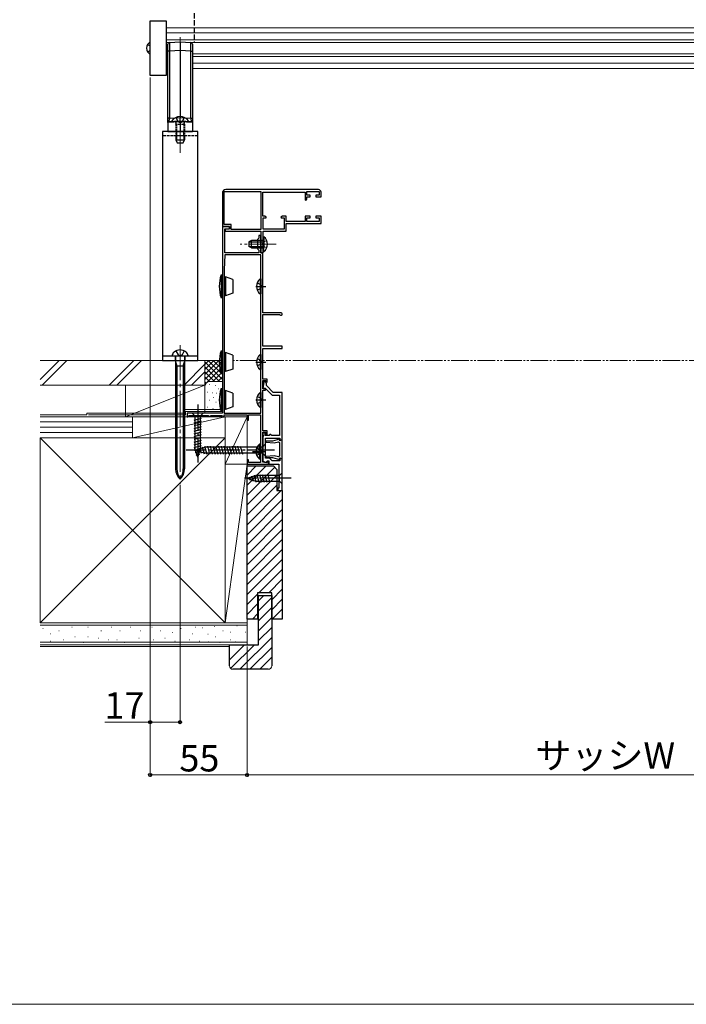
# Model space of a CAD drawing. Extents: x 0 to 1750, y 0 to 2616.
# Drawn here: x 464 to 843, y 0 to 559 of the extents above; entities that cross this region are included whole.
import ezdxf

# ---------------------------------------------------------------- set-up
doc = ezdxf.new("R2010")
doc.units = 0
for name, pattern in [('YCENTER_1', [13, 10, -1, 1, -1]), ('YDIVIDE_1', [15, 10, -1, 1, -1, 1, -1]), ('YHIDDEN_1', [4, 3, -1])]:
    doc.linetypes.add(name, pattern=pattern)
for name, color, linetype, lineweight in [('YKK_11', 7, 'CONTINUOUS', 30), ('YKK_11E', 7, 'CONTINUOUS', 13), ('YKK_12', 2, 'CONTINUOUS', 13), ('YKK_13', 4, 'CONTINUOUS', 30), ('YKK_D', 6, 'CONTINUOUS', 13), ('YKK_ZWAK', 7, 'CONTINUOUS', 30), ('YSS_K', 3, 'CONTINUOUS', 13)]:
    doc.layers.add(name, color=color, linetype=linetype, lineweight=lineweight)
doc.styles.add('text-b', font='txt')

msp = doc.modelspace()

# ---------------------------------------------------------------- linework, layer by layer
at = {"layer": 'YKK_11', "linetype": 'ByBlock', "lineweight": -2}
for p, q in [((602.87, 353.14), (602.31, 349.98)), ((603.57, 353.98), (602.87, 353.98)), ((602.87, 353.98), (602.87, 353.14)), ((604.37, 352.59), (603.57, 353.98)), ((604.37, 351.48), (604.37, 352.59)), ((602.31, 349.98), (603.75, 349.98)), ((603.75, 349.98), (607.65, 346.08)), ((608.27, 347.58), (604.37, 351.48)), ((613.37, 347.58), (608.27, 347.58)), ((613.37, 320.58), (613.37, 347.58)), ((607.65, 346.08), (611.87, 346.08)), ((611.87, 346.08), (611.87, 323.08)), ((603.57, 324.58), (602.37, 324.58)), ((602.37, 324.58), (602.37, 323.38)), ((603.57, 323.08), (603.57, 324.58)), ((602.37, 323.38), (602.7, 323.05)), ((602.7, 323.05), (602.37, 322.58)), ((602.37, 322.58), (602.37, 308.52)), ((605.87, 323.08), (603.57, 323.08)), ((603.87, 310.18), (603.87, 321.58)), ((603.87, 321.58), (611.97, 321.58)), ((606.37, 323.58), (605.87, 323.08)), ((606.87, 323.58), (606.37, 323.58)), ((607.37, 323.08), (606.87, 323.58)), ((611.87, 323.08), (607.37, 323.08)), ((611.97, 321.58), (611.97, 320.58)), ((611.97, 320.58), (613.37, 320.58)), ((602.37, 308.52), (604.41, 307.78)), ((606.17, 310.18), (603.87, 310.18)), ((604.41, 307.78), (604.77, 308.78)), ((604.77, 308.78), (605.77, 308.78)), ((605.77, 308.78), (605.77, 306.78)), ((607.57, 308.78), (606.17, 310.18)), ((611.97, 308.78), (607.57, 308.78)), ((613.37, 309.88), (611.97, 309.88)), ((611.97, 309.88), (611.97, 308.78)), ((613.37, 291.78), (613.37, 309.88)), ((605.77, 306.78), (611.37, 306.78)), ((611.37, 306.78), (611.37, 293.28)), ((611.37, 293.28), (610.87, 293.28)), ((610.87, 293.28), (610.87, 291.78)), ((610.87, 291.78), (613.37, 291.78))]:
    msp.add_line(p, q, dxfattribs=at)
at = {"layer": 'YKK_11', "linetype": 'ByBlock', "lineweight": -2, "ltscale": 0.5}
for p, q in [((604.08, 319.93), (604.06, 319.35)), ((604.06, 319.35), (608.84, 318.94)), ((607.9, 319.93), (604.08, 319.93)), ((611.72, 320.95), (607.9, 319.93)), ((608.84, 318.94), (611.15, 319.56)), ((611.15, 319.56), (611.87, 319.14)), ((611.99, 320.68), (611.72, 320.95)), ((611.87, 319.14), (611.87, 311.31)), ((611.89, 320.26), (611.99, 320.68)), ((612.14, 320.07), (611.89, 320.26)), ((612.67, 320.38), (612.14, 320.07)), ((613.37, 320.38), (612.67, 320.38)), ((613.37, 310.08), (613.37, 320.38)), ((608.84, 311.52), (604.06, 311.1)), ((604.06, 311.1), (604.08, 310.53)), ((604.08, 310.53), (607.9, 310.53)), ((607.9, 310.53), (611.72, 309.51)), ((611.15, 310.9), (608.84, 311.52)), ((611.87, 311.31), (611.15, 310.9)), ((611.72, 309.51), (611.99, 309.78)), ((611.89, 310.2), (612.14, 310.39)), ((611.99, 309.78), (611.89, 310.2)), ((612.14, 310.39), (612.67, 310.08)), ((612.67, 310.08), (613.37, 310.08))]:
    msp.add_line(p, q, dxfattribs=at)
at = {"layer": 'YKK_11E', "linetype": 'ByBlock', "lineweight": -2, "ltscale": 0.5}
for p, q in [((579.37, 460.78), (579.37, 441.78)), ((580.47, 442.88), (580.47, 461.68)), ((580.47, 461.68), (601.27, 461.68)), ((633.87, 462.78), (581.37, 462.78)), ((601.27, 461.68), (601.27, 440.18)), ((602.37, 447.68), (602.37, 461.38)), ((602.37, 461.38), (626.37, 461.38)), ((626.37, 461.38), (626.37, 456.98)), ((627.37, 459.58), (627.37, 461.68)), ((627.37, 461.68), (634.37, 461.68)), ((629.27, 459.58), (627.37, 459.58)), ((627.37, 457.38), (627.37, 458.68)), ((627.37, 458.68), (629.27, 458.68)), ((629.27, 458.68), (629.27, 459.58)), ((634.37, 459.58), (632.47, 459.58)), ((632.47, 459.58), (632.47, 458.68)), ((632.47, 458.68), (635.37, 458.68)), ((634.37, 461.68), (634.37, 459.58)), ((635.37, 458.68), (635.37, 461.28)), ((626.37, 456.98), (626.67, 456.68)), ((626.67, 456.68), (627.37, 457.38)), ((603.5, 447.68), (602.37, 447.68)), ((604.31, 447.11), (603.5, 447.68)), ((613.45, 447.68), (612.63, 447.11)), ((615.67, 447.68), (613.45, 447.68)), ((615.67, 444.68), (615.67, 447.68)), ((629.27, 447.68), (626.37, 447.68)), ((626.37, 447.68), (626.37, 444.68)), ((629.27, 446.78), (629.27, 447.68)), ((635.37, 447.68), (632.47, 447.68)), ((632.47, 447.68), (632.47, 446.78)), ((635.37, 443.58), (635.37, 447.68)), ((584.37, 442.88), (580.47, 442.88)), ((584.37, 440.18), (584.37, 442.88)), ((602.47, 440.28), (602.47, 446.68)), ((602.47, 446.68), (604.18, 446.68)), ((604.18, 446.68), (604.31, 447.11)), ((612.63, 447.11), (612.77, 446.68)), ((612.77, 446.68), (614.47, 446.68)), ((614.47, 446.68), (614.47, 440.28)), ((626.37, 444.68), (615.67, 444.68)), ((615.67, 439.08), (615.67, 443.58)), ((615.67, 443.58), (635.37, 443.58)), ((627.37, 444.68), (627.37, 446.78)), ((627.37, 446.78), (629.27, 446.78)), ((634.37, 444.68), (627.37, 444.68)), ((632.47, 446.78), (634.37, 446.78)), ((634.37, 446.78), (634.37, 444.68)), ((579.37, 441.78), (579.37, 335.78)), ((583.37, 441.78), (579.37, 441.78)), ((579.37, 441.78), (583.37, 441.78)), ((580.77, 426.78), (580.77, 440.58)), ((580.77, 440.58), (583.37, 440.58)), ((583.37, 440.58), (580.87, 440.08)), ((580.87, 440.08), (580.87, 439.08)), ((580.87, 439.08), (601.27, 439.08)), ((583.37, 440.58), (583.37, 441.78)), ((583.37, 441.78), (583.37, 440.58)), ((601.27, 440.18), (584.37, 440.18)), ((601.27, 436.78), (600.07, 436.78)), ((600.07, 436.78), (600.07, 435.18)), ((601.27, 439.08), (601.27, 426.78)), ((601.27, 432.24), (601.27, 436.78)), ((614.47, 440.28), (602.47, 440.28)), ((602.47, 432.24), (602.47, 439.08)), ((602.47, 439.08), (615.67, 439.08)), ((600.07, 435.18), (599.27, 434.38)), ((599.27, 434.38), (599.27, 429.18)), ((601.15, 432.05), (601.27, 432.24)), ((601.15, 431.5), (601.15, 432.05)), ((601.27, 431.32), (601.15, 431.5)), ((601.27, 426.78), (601.27, 431.32)), ((602.35, 432.05), (602.47, 432.24)), ((602.35, 431.5), (602.35, 432.05)), ((602.47, 431.32), (602.35, 431.5)), ((602.47, 426.78), (602.47, 431.32)), ((580.77, 425.78), (580.47, 417.24)), ((600.07, 426.78), (580.77, 426.78)), ((601.27, 425.78), (580.77, 425.78)), ((599.27, 429.18), (600.07, 428.38)), ((600.07, 428.38), (600.07, 426.78)), ((602.37, 426.78), (601.27, 426.78)), ((601.27, 426.78), (602.47, 426.78)), ((601.27, 335.78), (601.27, 425.78)), ((602.37, 392.78), (602.37, 426.78)), ((580.47, 417.13), (580.47, 335.78)), ((612.67, 392.78), (602.37, 392.78)), ((602.37, 373.78), (602.37, 391.88)), ((602.37, 391.88), (611.81, 391.88)), ((611.81, 391.88), (612.07, 391.73)), ((613.37, 373.78), (602.37, 373.78)), ((602.37, 355.18), (602.37, 372.48)), ((602.37, 372.48), (613.37, 372.48)), ((613.37, 372.48), (613.37, 373.78)), ((604.87, 355.18), (602.37, 355.18)), ((602.37, 349.68), (602.37, 354.38)), ((602.37, 354.38), (604.07, 354.38)), ((604.07, 354.38), (604.07, 353.78)), ((604.07, 353.78), (604.57, 353.28)), ((604.57, 353.28), (604.87, 353.58)), ((604.87, 353.58), (604.87, 355.18)), ((603.87, 349.68), (602.37, 349.68)), ((602.37, 325.78), (602.37, 348.88)), ((602.37, 348.88), (603.87, 348.88)), ((603.87, 348.88), (603.87, 349.68)), ((579.37, 335.78), (559.37, 335.78)), ((559.37, 335.78), (559.37, 333.78)), ((580.47, 335.78), (601.27, 335.78)), ((559.37, 333.78), (559.77, 333.78)), ((559.77, 333.78), (560.07, 334.08)), ((560.07, 334.08), (560.37, 334.38)), ((560.37, 334.38), (571.37, 334.38)), ((571.37, 334.38), (571.67, 334.08)), ((571.67, 334.08), (571.97, 333.78)), ((571.97, 333.78), (572.07, 333.78)), ((572.07, 333.78), (572.37, 334.08)), ((572.37, 334.08), (572.67, 334.38)), ((572.67, 334.38), (579.07, 334.38)), ((579.07, 334.38), (579.37, 334.08)), ((579.37, 334.08), (579.67, 333.78)), ((579.67, 333.78), (580.47, 333.78)), ((580.47, 333.78), (580.47, 334.78)), ((580.47, 334.78), (593.37, 334.78)), ((593.37, 334.78), (593.37, 331.78)), ((593.37, 331.78), (594.17, 331.78)), ((594.17, 331.78), (594.17, 334.78)), ((594.17, 334.78), (600.97, 334.78)), ((600.97, 334.78), (600.97, 307.78)), ((604.77, 325.78), (602.37, 325.78)), ((602.37, 307.98), (602.37, 324.98)), ((602.37, 324.98), (603.97, 324.98)), ((603.97, 324.98), (603.97, 323.58)), ((604.77, 323.58), (604.77, 325.78)), ((603.97, 323.58), (604.77, 323.58)), ((594.17, 309.28), (593.37, 309.28)), ((593.37, 309.28), (593.37, 306.78)), ((594.17, 307.78), (594.17, 309.28)), ((600.97, 307.78), (594.17, 307.78)), ((603.27, 307.98), (602.37, 307.98)), ((603.47, 307.83), (603.27, 307.98)), ((603.66, 307.68), (603.47, 307.83)), ((604.77, 307.68), (603.66, 307.68)), ((605.47, 308.58), (604.77, 308.58)), ((604.77, 308.58), (604.77, 307.68)), ((605.47, 306.78), (605.47, 308.58)), ((593.37, 306.78), (605.47, 306.78))]:
    msp.add_line(p, q, dxfattribs=at)
for centre, radius, start, end in [((581.37, 460.78), 2, 90, 180), ((633.87, 461.28), 1.5, 0, 90), ((583.47, 417.13), 3, 177.9997, 179.9997), ((612.67, 392.08), 0.7, 210, 90)]:
    msp.add_arc(centre, radius, start, end, dxfattribs=at)
at = {"layer": 'YKK_12'}
for p, q in [((1041.38, 554.64), (547.38, 554.64)), ((1041.38, 551.74), (547.38, 551.74)), ((1041.38, 547.8), (547.38, 547.8)), ((549, 546.34), (547.38, 546.34)), ((1027, 546.34), (561.75, 546.34)), ((547.38, 539.94), (548.37, 539.94)), ((547.38, 538.47), (548.37, 538.47)), ((562.37, 539.94), (1026.37, 539.94)), ((562.37, 538.47), (1026.37, 538.47)), ((547.38, 534.54), (548.37, 534.54)), ((547.38, 531.64), (548.37, 531.64)), ((562.37, 534.54), (1026.37, 534.54)), ((562.37, 531.64), (1026.37, 531.64))]:
    msp.add_line(p, q, dxfattribs=at)
at = {"layer": 'YKK_12', "linetype": 'YCENTER_1'}
for p, q in [((555.37, 549.28), (555.37, 487.02)), ((555.36, 502.9), (555.36, 483.63))]:
    msp.add_line(p, q, dxfattribs=at)
at = {"layer": 'YKK_12', "linetype": 'YCENTER_1', "ltscale": 2}
msp.add_line((555.36, 374.49), (555.36, 295.37), dxfattribs=at)
at = {"layer": 'YKK_13', "linetype": 'YHIDDEN_1'}
for p, q in [((563.37, 1122.94), (563.37, 546.47)), ((553.01, 503.79), (554.22, 501.37)), ((557.71, 503.79), (556.51, 501.37)), ((550.61, 501.88), (550.61, 501.78)), ((555.36, 500.76), (554.22, 501.37)), ((555.36, 500.76), (556.51, 501.37)), ((560.11, 501.88), (560.11, 501.78)), ((553.01, 371.14), (554.22, 368.92)), ((557.71, 371.14), (556.51, 368.92))]:
    msp.add_line(p, q, dxfattribs=at)
at = {"layer": 'YKK_13'}
for p, q in [((538.38, 558.74), (547.38, 558.74)), ((538.38, 527.54), (538.38, 558.74)), ((547.38, 558.74), (547.38, 527.54)), ((536.92, 545.19), (538.38, 544.45)), ((548.37, 541.42), (548.37, 545.41)), ((549.31, 546.41), (555.37, 546.78)), ((555.37, 546.78), (555.37, 541.79)), ((555.37, 546.78), (561.44, 546.41)), ((562.37, 545.41), (562.37, 541.42)), ((536.92, 541.09), (538.38, 541.82)), ((549.31, 541.42), (548.37, 541.42)), ((548.37, 503.4), (548.37, 541.42)), ((555.37, 541.79), (549.31, 541.42)), ((549.31, 541.42), (549.31, 503.4)), ((555.37, 541.79), (555.37, 503.77)), ((561.44, 541.42), (555.37, 541.79)), ((561.44, 503.4), (561.44, 541.42)), ((561.44, 541.42), (562.37, 541.42)), ((562.37, 541.42), (562.37, 503.4)), ((547.38, 527.54), (538.38, 527.54)), ((549.31, 503.4), (555.37, 503.77)), ((555.37, 503.77), (561.44, 503.4)), ((555.37, 501.78), (555.37, 503.77)), ((555.37, 501.28), (548.37, 500.88)), ((548.37, 500.88), (548.37, 495.78)), ((548.84, 501.38), (555.37, 501.78)), ((559.61, 501.28), (551.11, 501.28)), ((555.37, 501.78), (561.9, 501.38)), ((562.37, 500.88), (555.37, 501.28)), ((555.37, 501.28), (555.37, 495.78)), ((562.37, 500.88), (562.37, 495.78)), ((565.36, 495.78), (545.36, 495.78)), ((545.36, 495.78), (545.36, 365.78)), ((548.37, 495.78), (555.37, 495.78)), ((552.86, 493.78), (552.86, 490.98)), ((553.3, 493.78), (553.3, 490.98)), ((555.37, 495.78), (562.37, 495.78)), ((557.43, 493.78), (557.43, 490.98)), ((557.86, 493.78), (557.86, 490.98)), ((565.36, 365.78), (565.36, 495.78)), ((552.86, 490.98), (553.66, 489.28)), ((552.86, 490.98), (557.86, 490.98)), ((553.66, 489.28), (557.06, 489.28)), ((557.06, 489.28), (557.86, 490.98)), ((595.87, 433.78), (594.47, 433.08)), ((594.47, 433.08), (594.47, 430.48)), ((594.56, 433.13), (602.47, 433.13)), ((602.47, 433.78), (595.87, 433.78)), ((595.87, 429.78), (595.87, 433.78)), ((602.47, 436.03), (602.47, 429.78)), ((602.47, 436.03), (602.98, 436.03)), ((602.47, 427.53), (602.47, 433.78)), ((602.98, 436.03), (602.98, 429.78)), ((602.98, 427.53), (602.98, 433.78)), ((595.87, 429.78), (594.47, 430.48)), ((594.56, 430.43), (602.47, 430.43)), ((595.87, 429.78), (602.47, 429.78)), ((602.47, 427.53), (602.98, 427.53)), ((578.67, 414.28), (578.67, 401.28)), ((578.67, 414.28), (579.37, 414.28)), ((579.37, 401.28), (579.37, 414.28)), ((580.47, 412.68), (580.67, 412.68)), ((580.67, 412.68), (581.17, 413.18)), ((580.67, 412.68), (580.67, 402.88)), ((581.17, 413.18), (581.17, 402.38)), ((585.27, 411.69), (581.17, 413.18)), ((585.27, 411.69), (585.27, 403.87)), ((600.76, 412.03), (600.76, 403.53)), ((601.27, 412.03), (600.76, 412.03)), ((601.27, 412.03), (601.27, 403.53)), ((601.27, 409.78), (601.27, 405.78)), ((580.47, 402.88), (580.67, 402.88)), ((581.17, 402.38), (580.67, 402.88)), ((585.27, 403.87), (581.17, 402.38)), ((601.27, 403.53), (600.76, 403.53)), ((579.37, 401.28), (578.67, 401.28)), ((578.67, 371.28), (578.67, 358.28)), ((578.67, 371.28), (579.37, 371.28)), ((579.37, 358.28), (579.37, 371.28)), ((580.47, 369.68), (580.67, 369.68)), ((580.67, 369.68), (581.17, 370.18)), ((580.67, 369.68), (580.67, 359.88)), ((581.17, 370.18), (581.17, 359.38)), ((585.27, 368.69), (581.17, 370.18)), ((545.36, 368.28), (565.36, 368.28)), ((545.36, 365.78), (565.36, 365.78)), ((550.86, 368.28), (559.86, 368.28)), ((552.61, 368.28), (552.61, 365.78)), ((552.81, 367.98), (552.81, 304.13)), ((552.81, 364.88), (553.56, 362.68)), ((557.16, 362.68), (557.91, 364.88)), ((557.91, 367.98), (557.91, 304.13)), ((558.11, 368.28), (558.11, 365.78)), ((585.27, 368.69), (585.27, 360.87)), ((600.76, 369.03), (600.76, 360.53)), ((601.27, 369.03), (600.76, 369.03)), ((601.27, 369.03), (601.27, 360.53)), ((601.27, 366.78), (601.27, 362.78)), ((552.81, 362.68), (557.91, 362.68)), ((553.56, 362.68), (553.56, 304.13)), ((557.16, 362.68), (557.16, 304.13)), ((579.37, 358.28), (578.67, 358.28)), ((580.47, 359.88), (580.67, 359.88)), ((581.17, 359.38), (580.67, 359.88)), ((585.27, 360.87), (581.17, 359.38)), ((601.27, 360.53), (600.76, 360.53)), ((578.67, 349.78), (578.67, 336.78)), ((578.67, 349.78), (579.37, 349.78)), ((579.37, 336.78), (579.37, 349.78)), ((580.47, 348.18), (580.67, 348.18)), ((580.67, 348.18), (581.17, 348.68)), ((580.67, 348.18), (580.67, 338.38)), ((581.17, 348.68), (581.17, 337.88)), ((585.27, 347.19), (581.17, 348.68)), ((585.27, 347.19), (585.27, 339.37)), ((600.76, 347.53), (600.76, 339.03)), ((601.27, 347.53), (600.76, 347.53)), ((601.27, 347.53), (601.27, 339.03)), ((601.27, 345.28), (601.27, 341.28)), ((568.47, 335.78), (562.27, 335.78)), ((562.27, 335.78), (563.82, 334.23)), ((568.47, 335.78), (566.92, 334.23)), ((579.37, 336.78), (578.67, 336.78)), ((580.47, 338.38), (580.67, 338.38)), ((581.17, 337.88), (580.67, 338.38)), ((585.27, 339.37), (581.17, 337.88)), ((601.27, 339.03), (600.76, 339.03)), ((563.27, 331.8), (567.47, 332.93)), ((563.27, 330.25), (567.47, 331.37)), ((563.82, 334.23), (563.82, 315.69)), ((566.92, 334.23), (563.82, 334.23)), ((566.92, 315.69), (566.92, 334.23)), ((563.27, 328.7), (567.47, 329.82)), ((563.27, 327.14), (567.47, 328.27)), ((563.27, 325.59), (567.47, 326.72)), ((563.27, 324.04), (567.47, 325.16)), ((563.27, 322.48), (567.47, 323.61)), ((563.27, 320.93), (567.47, 322.06)), ((563.27, 319.38), (567.47, 320.5)), ((563.27, 317.83), (567.47, 318.95)), ((563.27, 316.27), (567.47, 317.4)), ((563.53, 314.79), (567.47, 315.84)), ((565.37, 310.78), (563.82, 315.69)), ((563.87, 314.78), (569.42, 316.53)), ((563.87, 314.78), (569.42, 313.03)), ((563.98, 313.36), (567.02, 314.17)), ((565.02, 315.72), (565.57, 313.67)), ((565.37, 310.78), (566.92, 315.69)), ((566.45, 316.17), (567.26, 313.13)), ((567.88, 316.62), (568.96, 312.6)), ((569.31, 317.07), (570.54, 312.48)), ((602.12, 316.53), (569.42, 316.53)), ((570.86, 317.08), (572.1, 312.48)), ((572.42, 317.08), (573.65, 312.48)), ((573.97, 317.08), (575.2, 312.48)), ((575.52, 317.08), (576.75, 312.48)), ((577.08, 317.08), (578.31, 312.48)), ((578.63, 317.08), (579.86, 312.48)), ((580.18, 317.08), (581.41, 312.48)), ((581.73, 317.08), (582.97, 312.48)), ((583.29, 317.08), (584.52, 312.48)), ((584.84, 317.08), (586.07, 312.48)), ((586.39, 317.08), (587.63, 312.48)), ((587.95, 317.08), (589.18, 312.48)), ((589.5, 317.08), (590.73, 312.48)), ((600.46, 318.23), (600.46, 309.73)), ((600.97, 318.23), (600.46, 318.23)), ((600.97, 318.23), (600.97, 309.73)), ((600.97, 315.98), (600.97, 311.98)), ((603.87, 318.28), (602.12, 316.53)), ((602.12, 313.03), (602.12, 316.53)), ((603.87, 311.28), (603.87, 318.28)), ((564.43, 311.92), (566.48, 312.47)), ((602.12, 313.03), (569.42, 313.03)), ((600.97, 309.73), (600.46, 309.73)), ((603.87, 311.28), (602.12, 313.03)), ((593.37, 298.78), (598.29, 300.33)), ((593.37, 298.78), (598.29, 297.23)), ((594.52, 299.72), (595.07, 297.67)), ((595.95, 300.17), (596.76, 297.13)), ((597.38, 300.62), (598.44, 296.68)), ((611.82, 300.33), (598.29, 300.33)), ((598.29, 297.23), (611.82, 297.23)), ((598.86, 300.88), (599.99, 296.68)), ((600.42, 300.88), (601.54, 296.68)), ((601.97, 300.88), (603.1, 296.68)), ((603.52, 300.88), (604.65, 296.68)), ((605.08, 300.88), (606.2, 296.68)), ((613.37, 301.88), (611.82, 300.33)), ((611.82, 297.23), (611.82, 300.33)), ((613.37, 295.68), (611.82, 297.23)), ((613.37, 295.68), (613.37, 301.88))]:
    msp.add_line(p, q, dxfattribs=at)
at = {"layer": 'YKK_13', "linetype": 'YHIDDEN_1', "ltscale": 0.3}
for p, q in [((552.86, 499.88), (553.08, 500.47)), ((552.86, 499.88), (552.86, 493.78)), ((552.86, 499.88), (557.86, 499.88)), ((553.3, 499.88), (553.1, 500.8)), ((553.3, 499.88), (553.3, 493.78)), ((557.43, 499.88), (557.62, 500.8)), ((557.43, 499.88), (557.43, 493.78)), ((557.86, 499.88), (557.65, 500.47)), ((557.86, 499.88), (557.86, 493.78))]:
    msp.add_line(p, q, dxfattribs=at)
at = {"layer": 'YKK_13', "linetype": 'YHIDDEN_1', "ltscale": 0.5}
for p, q in [((565.36, 493.28), (545.36, 493.28)), ((554.22, 368.92), (555.36, 368.31)), ((556.51, 368.92), (555.36, 368.31))]:
    msp.add_line(p, q, dxfattribs=at)
at = {"layer": 'YKK_13', "linetype": 'YHIDDEN_1', "ltscale": 0.2}
for p, q in [((553.36, 495.78), (553.36, 493.28)), ((557.36, 495.78), (557.36, 493.28))]:
    msp.add_line(p, q, dxfattribs=at)
at = {"layer": 'YKK_13', "linetype": 'YCENTER_1', "lineweight": 13, "ltscale": 1.5}
msp.add_line((609.97, 431.78), (589.47, 431.78), dxfattribs=at)
at = {"layer": 'YKK_13', "linetype": 'YHIDDEN_1', "lineweight": 13, "ltscale": 1.5}
for p, q in [((602.66, 432.92), (602.05, 431.78)), ((602.66, 430.63), (602.05, 431.78)), ((604.57, 433.85), (602.66, 432.92)), ((604.57, 429.7), (602.66, 430.63))]:
    msp.add_line(p, q, dxfattribs=at)
at = {"layer": 'YKK_13', "linetype": 'YHIDDEN_1', "ltscale": 1.5}
for p, q in [((599.17, 409.85), (601.08, 408.92)), ((601.08, 408.92), (601.69, 407.78)), ((599.17, 405.7), (601.08, 406.63)), ((601.08, 406.63), (601.69, 407.78)), ((599.17, 366.85), (601.08, 365.92)), ((599.17, 362.7), (601.08, 363.63)), ((601.08, 365.92), (601.69, 364.78)), ((601.08, 363.63), (601.69, 364.78)), ((599.17, 345.35), (601.08, 344.42)), ((599.17, 341.2), (601.08, 342.13)), ((601.08, 344.42), (601.69, 343.28)), ((601.08, 342.13), (601.69, 343.28)), ((598.87, 316.05), (600.78, 315.12)), ((600.78, 315.12), (601.39, 313.98)), ((600.78, 312.83), (601.39, 313.98)), ((598.87, 311.9), (600.78, 312.83))]:
    msp.add_line(p, q, dxfattribs=at)
at = {"layer": 'YKK_13', "linetype": 'YCENTER_1', "ltscale": 1.5}
for p, q in [((598.31, 407.78), (603.99, 407.78)), ((598.31, 364.78), (603.99, 364.78)), ((598.31, 343.28), (603.99, 343.28)), ((565.37, 340.78), (565.37, 307.86)), ((608.87, 314.78), (558.87, 314.78)), ((596.56, 313.98), (603.69, 313.98)), ((618.37, 298.78), (591.88, 298.78))]:
    msp.add_line(p, q, dxfattribs=at)
at = {"layer": 'YKK_13'}
for centre, radius, start, end in [((540.58, 543.14), 4.2, 121.5881, 238.4119), ((549.37, 545.41), 1, 93.5, 180), ((561.37, 545.41), 1, 0, 86.5), ((555.36, 498.38), 5.9, 36.3816, 143.6184), ((548.87, 500.88), 0.5, 93.5, 180), ((551.11, 501.78), 0.5, 180, 270), ((559.61, 501.78), 0.5, 270, 0), ((561.87, 500.88), 0.5, 0, 86.5), ((599.44, 431.78), 5.53, 309.7941, 50.2059), ((597.59, 407.78), 20, 161.0344, 198.9656), ((604.3, 407.78), 5.53, 129.7941, 230.2059), ((553.86, 368.15), 3, 128.7667, 177.541), ((555.36, 366.28), 5.4, 51.2333, 128.7667), ((556.87, 368.15), 3, 2.459, 51.2333), ((597.59, 364.78), 20, 161.0344, 198.9656), ((552.51, 367.98), 0.3, 0, 90), ((558.21, 367.98), 0.3, 90, 180), ((604.3, 364.78), 5.53, 129.7941, 230.2059), ((597.59, 343.28), 20, 161.0344, 198.9656), ((604.3, 343.28), 5.53, 129.7941, 230.2059), ((604, 313.98), 5.53, 129.7941, 230.2059), ((560.81, 304.13), 8, 180, 227.0586), ((563.99, 304.13), 10.43, 180, 214.1702), ((549.91, 304.13), 8, 312.9414, 0), ((546.74, 304.13), 10.43, 325.8298, 0)]:
    msp.add_arc(centre, radius, start, end, dxfattribs=at)
at = {"layer": 'YKK_13', "linetype": 'YHIDDEN_1', "ltscale": 0.3}
for centre, start, end in [((552.52, 500.68), 340.0304, 90), ((558.21, 500.68), 90, 199.9696)]:
    msp.add_arc(centre, 0.6, start, end, dxfattribs=at)
at = {"layer": 'YKK_13'}
for centre, major_axis, start_param, end_param in [((549.37, 541.4), (0.06, -5.01), 3.142188, 4.709257), ((561.37, 541.4), (-0.06, -5.01), 1.573928, 3.140998)]:
    msp.add_ellipse(centre, major_axis=major_axis, ratio=0.012158, start_param=start_param, end_param=end_param, dxfattribs=at)
for points, knots in [([(549.31, 503.4), (549.2, 503.4), (549.08, 503.4), (548.85, 503.4), (548.74, 503.4), (548.56, 503.4), (548.48, 503.4), (548.39, 503.4), (548.37, 503.4), (548.37, 503.4)], [0, 0, 0, 0, 0.25, 0.25, 0.5, 0.5, 0.75, 0.75, 1, 1, 1, 1]), ([(548.37, 500.88), (548.37, 500.88), (548.37, 500.88), (548.37, 500.9), (548.37, 500.93), (548.37, 500.96), (548.37, 501.01), (548.37, 501.07), (548.37, 501.14), (548.37, 501.22), (548.37, 501.31), (548.37, 501.41), (548.37, 501.59), (548.37, 501.85), (548.37, 502.2), (548.37, 502.52), (548.37, 502.8), (548.37, 503.1), (548.37, 503.3), (548.37, 503.4)], [0, 0, 0, 0, 0.047611, 0.094251, 0.140062, 0.185191, 0.229792, 0.274024, 0.318053, 0.362043, 0.406161, 0.450573, 0.49544, 0.610766, 0.721943, 0.791285, 0.859906, 0.929067, 1, 1, 1, 1]), ([(549.31, 503.4), (549.31, 503.27), (549.29, 502.99), (549.21, 502.51), (549.08, 502.09), (548.96, 501.75), (548.89, 501.54), (548.87, 501.47), (548.86, 501.43)], [0, 0, 0, 0, 0.150628, 0.298432, 0.554872, 0.708516, 0.860446, 1, 1, 1, 1]), ([(561.44, 503.4), (561.69, 503.4), (561.93, 503.4), (562.27, 503.4), (562.37, 503.4), (562.37, 503.4)], [0, 0, 0, 0, 0.5, 0.5, 1, 1, 1, 1]), ([(561.44, 503.4), (561.44, 503.26), (561.45, 502.98), (561.54, 502.51), (561.7, 502), (561.84, 501.6), (561.88, 501.48), (561.89, 501.44)], [0, 0, 0, 0, 0.16415, 0.301239, 0.560048, 0.839331, 1, 1, 1, 1]), ([(562.37, 503.4), (562.37, 503.35), (562.37, 503.25), (562.37, 503.1), (562.37, 502.95), (562.37, 502.8), (562.37, 502.66), (562.37, 502.52), (562.37, 502.39), (562.37, 502.16), (562.37, 501.85), (562.37, 501.55), (562.37, 501.33), (562.37, 501.16), (562.37, 501.04), (562.37, 500.95), (562.37, 500.89), (562.37, 500.88), (562.37, 500.88)], [0, 0, 0, 0, 0.0357559, 0.0709283, 0.1056639, 0.1401148, 0.1744372, 0.2087889, 0.2433272, 0.2782071, 0.3892691, 0.5047129, 0.5865487, 0.6673214, 0.7480517, 0.8297618, 0.9134382, 1, 1, 1, 1]), ([(555.37, 501.78), (555.37, 501.78), (555.37, 501.72), (555.37, 501.54), (555.37, 501.41), (555.37, 501.28)], [0, 0, 0, 0, 0.5, 0.5, 1, 1, 1, 1])]:
    msp.add_open_spline(points, degree=3, knots=knots, dxfattribs=at)
at = {"layer": 'YKK_D'}
for p, q in [((538.38, 526.54), (538.38, 159.27)), ((555.36, 294.91), (555.36, 159.27)), ((593.37, 203.28), (593.37, 129.27)), ((593.37, 203.28), (593.37, 129.27)), ((538.37, 187.09), (538.37, 129.27)), ((538.38, 160.27), (512.73, 160.27)), ((555.36, 160.27), (538.38, 160.27)), ((593.37, 130.27), (538.37, 130.27)), ((593.37, 130.27), (995.37, 130.27))]:
    msp.add_line(p, q, dxfattribs=at)
at = {"layer": 'YKK_D', "linetype": 'ByBlock', "lineweight": -2}
for centre in [(538.38, 160.27), (555.36, 160.27), (538.37, 130.27), (593.37, 130.27), (593.37, 130.27)]:
    msp.add_circle(centre, 0.875, dxfattribs=at)
at = {"layer": 'YKK_ZWAK', "lineweight": 20}
msp.add_line((0, 0), (1750, 0), dxfattribs=at)
at = {"layer": 'YSS_K'}
for p, q in [((475.87, 365.78), (569.37, 365.78)), ((475.87, 354.89), (486.76, 365.78)), ((477.01, 351.78), (491, 365.78)), ((515.19, 351.78), (529.19, 365.78)), ((519.44, 351.78), (533.43, 365.78)), ((569.37, 351.78), (569.37, 365.78)), ((569.37, 365.78), (579.37, 365.78)), ((577.4, 365.78), (569.37, 357.75)), ((574.57, 365.78), (569.37, 360.58)), ((571.74, 365.78), (569.37, 363.4)), ((579.37, 364.92), (569.37, 354.92)), ((579.37, 354.92), (569.37, 364.92)), ((569.37, 351.78), (569.37, 363.78)), ((569.37, 350.78), (569.37, 363.78)), ((579.37, 357.75), (571.34, 365.78)), ((579.37, 360.58), (574.17, 365.78)), ((579.37, 363.4), (577, 365.78)), ((557.62, 351.78), (569.37, 363.54)), ((561.86, 351.78), (569.37, 359.3)), ((579.37, 362.09), (569.37, 352.09)), ((577.69, 353.78), (569.37, 362.09)), ((574.86, 353.78), (569.37, 359.26)), ((579.37, 359.26), (573.89, 353.78)), ((572.05, 353.76), (569.37, 356.43)), ((570.17, 352.81), (569.37, 353.6)), ((572.37, 353.78), (579.57, 353.78)), ((579.37, 356.43), (576.7, 353.76)), ((475.87, 351.78), (569.37, 351.78)), ((524.37, 333.78), (569.37, 351.78)), ((524.37, 351.78), (524.37, 333.78)), ((569.37, 351.78), (524.37, 351.78)), ((569.37, 351.78), (569.37, 335.78)), ((569.37, 337.78), (569.37, 350.94)), ((571.18, 347.77), (570.98, 347.77)), ((572.18, 352.11), (571.98, 352.11)), ((573.85, 347.43), (573.65, 347.43)), ((575.52, 351.44), (575.32, 351.44)), ((576.18, 347.1), (575.98, 347.1)), ((577.37, 349.61), (577.17, 349.61)), ((572.18, 343.1), (571.98, 343.1)), ((574.45, 344.64), (574.25, 344.64)), ((575.85, 342.09), (575.65, 342.09)), ((578.16, 343.18), (577.96, 343.18)), ((557.36, 335.78), (502.36, 335.78)), ((502.36, 335.78), (502.36, 334.78)), ((557.36, 337.78), (578.36, 337.78)), ((557.36, 337.78), (557.36, 335.78)), ((558.36, 336.78), (578.36, 336.78)), ((558.36, 336.78), (558.36, 334.78)), ((571.18, 339.25), (570.98, 339.25)), ((572.37, 335.78), (579.37, 335.78)), ((574.18, 338.42), (573.98, 338.42)), ((577.85, 339.59), (577.65, 339.59)), ((502.36, 334.78), (475.87, 334.78)), ((475.87, 333.78), (528.37, 333.78)), ((475.87, 330.78), (528.37, 330.78)), ((558.36, 334.78), (503.36, 334.78)), ((524.37, 333.78), (569.37, 333.78)), ((528.37, 321.78), (528.37, 333.78)), ((528.37, 321.78), (528.37, 333.78)), ((528.37, 333.78), (580.87, 333.78)), ((528.37, 321.78), (580.87, 333.78)), ((580.87, 306.78), (580.87, 333.78)), ((580.87, 333.78), (593.37, 333.78)), ((580.87, 306.78), (593.37, 333.78)), ((580.87, 333.78), (580.87, 321.78)), ((593.37, 333.78), (593.37, 306.78)), ((475.87, 327.78), (528.37, 327.78)), ((475.87, 324.78), (528.37, 324.78)), ((475.87, 321.78), (580.87, 321.78)), ((475.87, 216.78), (475.87, 321.78)), ((475.87, 321.78), (580.87, 216.78)), ((475.87, 216.78), (580.87, 321.78)), ((528.37, 321.78), (475.87, 321.78)), ((580.87, 321.78), (528.37, 321.78)), ((580.87, 321.78), (580.87, 216.78)), ((580.87, 306.78), (593.37, 306.78)), ((580.87, 216.78), (580.87, 306.78)), ((593.37, 306.78), (580.87, 216.78)), ((593.37, 306.78), (580.87, 306.78)), ((593.37, 216.78), (593.37, 306.78)), ((604.21, 305.78), (593.37, 294.94)), ((598.55, 305.78), (593.37, 300.6)), ((609.12, 305.03), (593.37, 289.29)), ((610.37, 300.63), (593.37, 283.63)), ((610.37, 294.97), (593.37, 277.97)), ((612.83, 291.78), (593.37, 272.32)), ((613.37, 286.66), (593.37, 266.66)), ((613.37, 281), (593.37, 261)), ((613.37, 275.35), (593.37, 255.35)), ((613.37, 269.69), (593.37, 249.69)), ((613.37, 264.03), (593.37, 244.03)), ((613.37, 258.38), (593.37, 238.38)), ((613.37, 252.72), (593.37, 232.72)), ((613.37, 247.06), (600.09, 233.78)), ((613.37, 241.41), (605.74, 233.78)), ((613.37, 235.75), (607.37, 229.75)), ((599.37, 233.06), (593.37, 227.06)), ((602.95, 232.28), (599.87, 229.2)), ((599.87, 223.55), (607.37, 231.05)), ((613.37, 230.09), (607.37, 224.09)), ((599.37, 227.41), (593.37, 221.41)), ((599.87, 217.89), (607.37, 225.39)), ((613.37, 224.43), (607.72, 218.78)), ((599.37, 221.75), (596.4, 218.78)), ((599.87, 212.23), (607.37, 219.73)), ((580.87, 216.78), (475.87, 216.78)), ((475.87, 216.78), (593.37, 216.78)), ((475.87, 215.28), (593.37, 215.28)), ((477.7, 213.39), (477.5, 213.39)), ((494.19, 214.21), (493.99, 214.21)), ((503.25, 214.21), (503.05, 214.21)), ((516.44, 214.21), (516.24, 214.21)), ((527.15, 214.21), (526.95, 214.21)), ((539.45, 214.21), (539.25, 214.21)), ((555.93, 213.39), (555.73, 213.39)), ((564.17, 214.21), (563.97, 214.21)), ((568.26, 213.78), (568.06, 213.78)), ((574.89, 214.56), (574.69, 214.56)), ((580.87, 216.78), (593.37, 216.78)), ((587.69, 214.95), (587.49, 214.95)), ((593.37, 204.28), (593.37, 216.78)), ((599.87, 206.58), (607.37, 214.08)), ((481.83, 210.42), (481.63, 210.42)), ((486.77, 212.06), (486.57, 212.06)), ((489.24, 207.12), (489.04, 207.12)), ((495.84, 208.77), (495.64, 208.77)), ((503.25, 208.77), (503.05, 208.77)), ((509.02, 207.94), (508.82, 207.94)), ((510.67, 212.06), (510.47, 212.06)), ((514.79, 207.12), (514.59, 207.12)), ((519.74, 207.12), (519.54, 207.12)), ((521.39, 212.06), (521.19, 212.06)), ((532.1, 207.94), (531.9, 207.94)), ((532.92, 212.06), (532.72, 212.06)), ((540.27, 207.12), (540.07, 207.12)), ((544.39, 212.06), (544.19, 212.06)), ((546.87, 207.94), (546.67, 207.94)), ((550.99, 211.24), (550.79, 211.24)), ((560.88, 207.12), (560.68, 207.12)), ((562.52, 210.42), (562.32, 210.42)), ((571.38, 210.16), (571.18, 210.16)), ((575.71, 208.77), (575.51, 208.77)), ((579.83, 212.06), (579.63, 212.06)), ((583.95, 207.12), (583.75, 207.12)), ((584.18, 211.33), (583.98, 211.33)), ((589.23, 190.28), (607.37, 208.42)), ((592.76, 211.33), (592.56, 211.33)), ((475.87, 205.78), (593.37, 205.78)), ((475.87, 204.28), (593.37, 204.28)), ((475.87, 203.28), (583.37, 203.28)), ((481.83, 206.29), (481.63, 206.29)), ((500.78, 205.47), (500.58, 205.47)), ((523.86, 205.47), (523.66, 205.47)), ((552.63, 206.29), (552.43, 206.29)), ((566.65, 206.29), (566.45, 206.29)), ((571.57, 205.87), (571.37, 205.87)), ((578.18, 205.47), (577.98, 205.47)), ((583.37, 195.73), (591.92, 204.28)), ((584.06, 190.77), (597.57, 204.28)), ((586.91, 205.87), (586.71, 205.87)), ((594.89, 190.28), (607.37, 202.76)), ((600.54, 190.28), (607.37, 197.11))]:
    msp.add_line(p, q, dxfattribs=at)
at = {"layer": 'YSS_K', "linetype": 'YDIVIDE_1'}
msp.add_line((1004.27, 365.78), (584.47, 365.78), dxfattribs=at)
at = {"layer": 'YSS_K', "linetype": 'ByBlock', "lineweight": -2, "ltscale": 0.5}
for p, q in [((593.37, 218.78), (593.37, 305.78)), ((593.37, 305.78), (608.37, 305.78)), ((608.37, 305.78), (610.37, 303.78)), ((610.37, 303.78), (610.37, 291.78)), ((610.37, 291.78), (613.37, 291.78)), ((613.37, 291.78), (613.37, 218.78)), ((607.37, 233.78), (599.37, 233.78)), ((599.37, 233.78), (599.37, 218.78)), ((599.87, 204.28), (599.87, 232.28)), ((599.87, 232.28), (607.37, 232.28)), ((607.37, 218.78), (607.37, 233.78)), ((607.37, 232.28), (607.37, 192.28)), ((599.37, 218.78), (593.37, 218.78)), ((613.37, 218.78), (607.37, 218.78)), ((583.37, 192.28), (583.37, 204.28)), ((583.37, 204.28), (599.87, 204.28)), ((605.37, 190.28), (585.37, 190.28))]:
    msp.add_line(p, q, dxfattribs=at)
at = {"layer": 'YSS_K'}
for centre, radius, start, end in [((572.37, 350.78), 3, 90, 180), ((572.37, 338.78), 3, 180, 199.4708), ((585.37, 192.28), 2, 180, 270), ((605.37, 192.28), 2, 270, 360)]:
    msp.add_arc(centre, radius, start, end, dxfattribs=at)

# ---------------------------------------------------------------- texts
at = {"layer": 'YKK_D', "style": 'text-b'}
for s, p in [('17', (512.43, 162.27)), ('55', (554.96, 132.27)), ('サッシW', (757, 133.81))]:
    msp.add_text(s, height=15, dxfattribs=at).set_placement(p)

doc.saveas('drawing.dxf')
